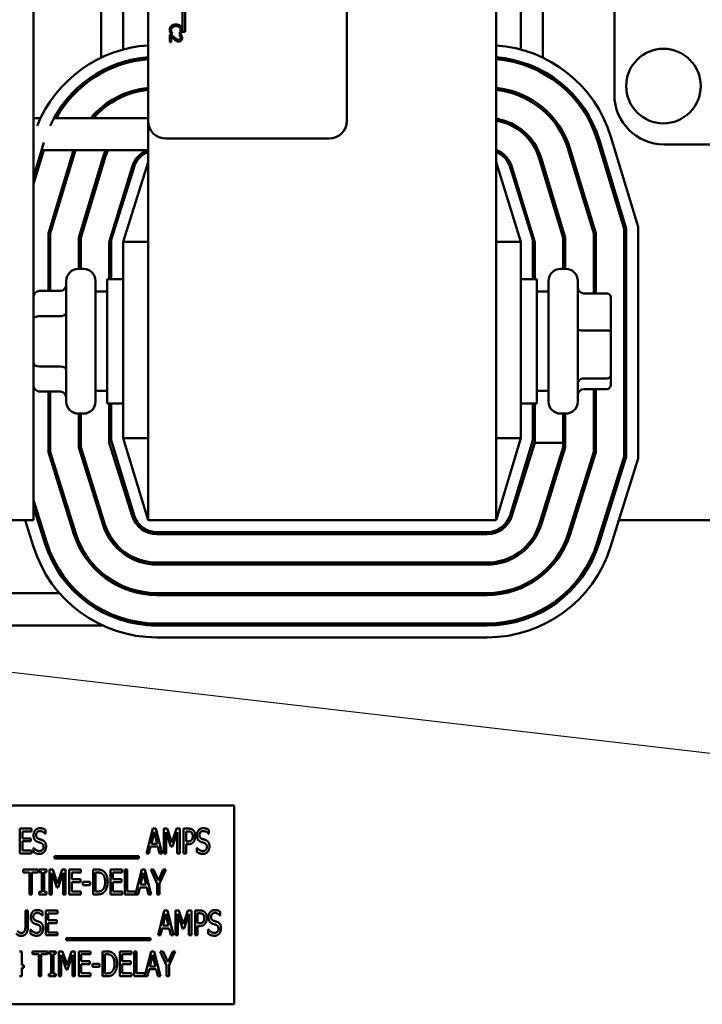
# Model space of a CAD drawing. Units: inches. Extents: x 2 to 108, y 1 to 84.
# Drawn here: x 70 to 74, y 38 to 43 of the extents above; entities that cross this region are included whole.
import ezdxf

# ---------------------------------------------------------------- set-up
doc = ezdxf.new("R2010")
doc.units = ezdxf.units.IN
doc.header["$LTSCALE"] = 5
doc.header["$MEASUREMENT"] = 0
doc.layers.add('Symbol (ANSI)', color=7, linetype='Continuous', lineweight=25)
doc.layers.add('Visible (ANSI)', color=7, linetype='Continuous', lineweight=50)
doc.styles.add('Note Text (ANSI)', font='tahoma.ttf')
doc.dimstyles.new('Default (ANSI)$7', dxfattribs={"dimscale": 5, "dimtxt": 0.12, "dimasz": 0.098425, "dimexe": 0.125, "dimexo": 0.0625, "dimgap": 0.031496, "dimtad": 0, "dimtih": 1, "dimtoh": 1, "dimrnd": 1e-08, "dimzin": 4, "dimdsep": 46, "dimtxsty": 'Note Text (ANSI)', "dimcen": 0.09, "dimdle": 0.393701, "dimclrd": 256, "dimclre": 256, "dimclrt": 256, "dimadec": 0, "dimazin": 1, "dimtfac": 1, "dimtofl": 0, "dimtmove": 0, "dimatfit": 3, "dimfxl": 1, "dimtolj": 1, "dimtzin": 4, "dimlwd": -1, "dimlwe": -1, "dimarcsym": 0})

msp = doc.modelspace()

# ---------------------------------------------------------------- linework, layer by layer
at = {"layer": 'Visible (ANSI)'}
for p, q in [((70.4188, 40.58), (70.4188, 49.58)), ((72.7448, 40.58), (72.7448, 49.58)), ((70.9948, 42.5889), (70.9948, 47.4089)), ((71.9948, 47.4089), (71.9948, 42.5889)), ((73.3398, 42.72), (73.3398, 43.915)), ((70.7598, 42.9064), (70.7598, 43.651)), ((72.9798, 43.6534), (72.9798, 42.9064)), ((70.8698, 42.9471), (70.8698, 43.6128)), ((72.8698, 43.6128), (72.8698, 42.9471)), ((71.1676, 43.0353), (71.1676, 43.2235)), ((71.1823, 43.2082), (71.1823, 43.0353)), ((71.1823, 43.0353), (71.1676, 43.0353)), ((71.1132, 43.0217), (71.1047, 43.0217)), ((71.1047, 43.0217), (71.1047, 42.9847)), ((71.1047, 42.9847), (71.1116, 42.9847)), ((71.1087, 43.0275), (71.1183, 43.0275)), ((71.1116, 42.9847), (71.1116, 43.0142)), ((71.1183, 43.0275), (71.1183, 43.028)), ((71.151, 43.0281), (71.151, 43.0275)), ((71.151, 43.0275), (71.1607, 43.0275)), ((71.1623, 43.0204), (71.1538, 43.0204)), ((71.1538, 43.0204), (71.1538, 43.02)), ((70.7598, 42.8278), (70.7598, 42.8391)), ((70.8698, 42.8743), (70.8698, 42.8847)), ((72.8698, 42.8847), (72.8698, 42.8743)), ((72.9798, 42.8391), (72.9798, 42.8278)), ((70.8698, 42.7113), (70.8698, 42.7221)), ((72.8698, 42.7221), (72.8698, 42.7113)), ((70.7598, 42.642), (70.7598, 42.6552)), ((72.9798, 42.6552), (72.9798, 42.642)), ((70.4543, 42.6026), (70.4188, 42.6026)), ((70.9948, 42.6026), (70.5218, 42.6026)), ((70.9948, 42.5889), (70.9948, 40.58)), ((72.8698, 42.5469), (72.8698, 42.5343)), ((71.9048, 42.4989), (71.0848, 42.4989)), ((73.2645, 42.4912), (73.3994, 42.0467)), ((73.4594, 42.0556), (73.3219, 42.5086)), ((70.4188, 42.3057), (70.4714, 42.4793)), ((70.4188, 42.2712), (70.4701, 42.4406)), ((70.9948, 42.4406), (70.4597, 42.4406)), ((70.6198, 42.4406), (70.4934, 42.0239)), ((70.5034, 42.0224), (70.6302, 42.4406)), ((73.1083, 42.4438), (73.2362, 42.0224)), ((73.2462, 42.0239), (73.1179, 42.4467)), ((73.2549, 42.4883), (73.3894, 42.0452)), ((73.8558, 42.47), (73.5898, 42.47)), ((70.7682, 42.4022), (70.6466, 42.0012)), ((70.6566, 41.9997), (70.7778, 42.3993)), ((73.083, 41.9997), (72.9617, 42.3993)), ((73.093, 42.0012), (72.9713, 42.4022)), ((70.7598, 42.3398), (70.7598, 42.3742)), ((70.9148, 42.3578), (70.7998, 41.9785)), ((70.8098, 41.9892), (70.9243, 42.3558)), ((70.9948, 42.38), (70.8698, 41.98)), ((72.8698, 41.98), (72.7448, 42.38)), ((72.8152, 42.3558), (72.9298, 41.9892)), ((72.8247, 42.3578), (72.9398, 41.9785)), ((72.9798, 42.3742), (72.9798, 42.3398)), ((70.8698, 42.1812), (70.8698, 42.2091)), ((72.8698, 42.2091), (72.8698, 42.1812)), ((73.3894, 42.0452), (73.3894, 40.9007)), ((73.3994, 42.0467), (73.3994, 40.8992)), ((73.4594, 40.89), (73.4594, 42.0556)), ((70.4934, 42.0239), (70.4934, 41.7329)), ((70.5034, 41.7329), (70.5034, 42.0224)), ((70.6466, 42.0012), (70.6466, 41.844)), ((70.6566, 41.844), (70.6566, 41.9997)), ((73.083, 41.844), (73.083, 41.9997)), ((73.093, 41.844), (73.093, 42.0012)), ((73.2362, 42.0224), (73.2362, 41.7208)), ((73.2462, 41.7208), (73.2462, 42.0239)), ((70.7998, 41.9785), (70.7998, 41.7925)), ((70.8098, 41.7925), (70.8098, 41.9892)), ((70.8698, 41.98), (70.8698, 40.9919)), ((70.9948, 41.98), (70.8698, 41.98)), ((72.7448, 41.98), (72.8698, 41.98)), ((72.8698, 40.9919), (72.8698, 41.98)), ((72.9298, 41.9892), (72.9298, 41.7925)), ((72.9398, 41.9785), (72.9398, 41.7925)), ((70.6708, 41.844), (70.6438, 41.844)), ((73.0688, 41.844), (73.0958, 41.844)), ((70.5838, 41.176), (70.5838, 41.784)), ((70.7308, 41.784), (70.7308, 41.176)), ((70.7898, 41.1675), (70.7898, 41.7925)), ((70.8698, 41.7925), (70.7898, 41.7925)), ((72.8698, 41.7925), (72.9498, 41.7925)), ((72.9498, 41.7925), (72.9498, 41.1675)), ((73.0088, 41.176), (73.0088, 41.784)), ((73.1558, 41.784), (73.1558, 41.176)), ((70.4488, 41.7329), (70.5538, 41.7329)), ((70.7308, 41.73), (70.7898, 41.73)), ((73.0088, 41.73), (72.9498, 41.73)), ((73.2908, 41.7208), (73.1858, 41.7208)), ((73.3018, 41.7208), (73.1858, 41.7208)), ((73.3218, 41.5286), (73.3218, 41.6988)), ((70.4488, 41.6062), (70.5538, 41.6062)), ((73.2908, 41.5335), (73.1858, 41.5335)), ((73.3018, 41.5335), (73.1858, 41.5335)), ((73.3218, 41.3098), (73.3218, 41.5286)), ((70.4488, 41.3534), (70.5538, 41.3534)), ((73.3218, 41.2612), (73.3218, 41.3098)), ((73.2908, 41.2927), (73.1858, 41.2927)), ((73.1858, 41.2927), (73.3018, 41.2927)), ((70.4488, 41.2271), (70.5538, 41.2271)), ((70.4934, 41.2271), (70.4934, 40.9226)), ((70.5034, 40.9241), (70.5034, 41.2271)), ((70.7308, 41.23), (70.7898, 41.23)), ((73.0088, 41.23), (72.9498, 41.23)), ((73.2908, 41.2392), (73.1858, 41.2392)), ((73.3018, 41.2392), (73.1858, 41.2392)), ((73.2362, 41.2392), (73.2362, 40.9241)), ((73.2462, 40.9226), (73.2462, 41.2392)), ((70.8698, 41.1675), (70.7898, 41.1675)), ((70.7998, 41.1675), (70.7998, 40.9693)), ((70.8098, 40.983), (70.8098, 41.1675)), ((72.8698, 41.1675), (72.9498, 41.1675)), ((72.9298, 41.1675), (72.9298, 40.983)), ((72.9398, 41.1675), (72.9398, 40.9693)), ((70.6708, 41.116), (70.6438, 41.116)), ((70.6466, 41.116), (70.6466, 40.9459)), ((70.6566, 40.9475), (70.6566, 41.116)), ((73.0688, 41.116), (73.0958, 41.116)), ((73.083, 40.9693), (73.083, 41.116)), ((73.093, 40.9459), (73.093, 41.116)), ((70.7998, 40.9693), (70.9148, 40.6012)), ((70.9244, 40.6052), (70.8098, 40.983)), ((70.8698, 40.9919), (70.9948, 40.58)), ((70.9948, 40.9919), (70.8698, 40.9919)), ((72.7448, 40.58), (72.8698, 40.9919)), ((72.7448, 40.9919), (72.8698, 40.9919)), ((72.9298, 40.983), (72.8151, 40.6052)), ((72.8247, 40.6012), (72.9398, 40.9693)), ((72.9398, 40.9693), (73.083, 40.9693)), ((73.083, 40.9693), (73.083, 40.9475)), ((70.4934, 40.9226), (70.6223, 40.5098)), ((70.6319, 40.5128), (70.5034, 40.9241)), ((70.6466, 40.9459), (70.7686, 40.5555)), ((70.7781, 40.5585), (70.6566, 40.9475)), ((73.083, 40.9475), (72.9614, 40.5585)), ((72.9709, 40.5555), (73.093, 40.9459)), ((73.2362, 40.9241), (73.1076, 40.5128)), ((73.1172, 40.5098), (73.2462, 40.9226)), ((73.3894, 40.9007), (73.2539, 40.4671)), ((73.3994, 40.8992), (73.2634, 40.4641)), ((73.3207, 40.4462), (73.4594, 40.89)), ((70.8698, 40.7453), (70.8698, 40.7853)), ((72.8698, 40.7853), (72.8698, 40.7453)), ((70.4856, 40.4671), (70.4188, 40.6812)), ((70.4761, 40.4641), (70.4188, 40.6477)), ((70.7598, 40.5837), (70.7598, 40.6172)), ((72.9798, 40.6172), (72.9798, 40.5837)), ((70.3108, 40.58), (70.4188, 40.58)), ((70.377, 40.58), (70.4188, 40.4462)), ((70.4399, 40.58), (70.4504, 40.58)), ((70.6004, 40.58), (70.6109, 40.58)), ((70.7609, 40.58), (70.7714, 40.58)), ((70.9948, 40.58), (72.7448, 40.58)), ((72.9681, 40.58), (72.9786, 40.58)), ((73.1286, 40.58), (73.1391, 40.58)), ((73.2891, 40.58), (73.2996, 40.58)), ((73.3625, 40.58), (74.8698, 40.58)), ((71.0389, 40.51), (72.7006, 40.51)), ((72.7003, 40.52), (71.0392, 40.52)), ((72.7006, 40.3668), (71.0389, 40.3668)), ((71.0389, 40.3568), (72.7006, 40.3568)), ((69.9512, 40.213), (70.5493, 40.213)), ((70.6323, 40.213), (70.6469, 40.213)), ((70.9488, 40.213), (71.0392, 40.213)), ((72.7006, 40.2136), (71.0389, 40.2136)), ((71.0392, 40.2036), (71.0392, 40.213)), ((71.0389, 40.2036), (72.7006, 40.2036)), ((69.9512, 40.051), (70.7649, 40.051)), ((71.0123, 40.051), (71.0392, 40.051)), ((72.7006, 40.0604), (71.0389, 40.0604)), ((72.7006, 40.0504), (71.0389, 40.0504)), ((71.0392, 40.051), (71.0392, 40.0604)), ((71.0389, 39.9904), (72.7006, 39.9904)), ((71.4273, 39.145), (69.4273, 39.145)), ((71.4273, 38.145), (71.4273, 39.145)), ((70.3506, 38.9037), (70.3506, 39.0287)), ((70.3506, 39.0287), (70.4093, 39.0287)), ((70.4093, 39.0287), (70.4093, 39.0139)), ((70.4783, 39.0228), (70.4783, 39.003)), ((70.9869, 38.9037), (71.0185, 39.0287)), ((71.0185, 39.0287), (71.0338, 39.0287)), ((71.0338, 39.0287), (71.0654, 38.9037)), ((71.0743, 39.0287), (71.0913, 39.0287)), ((71.0743, 38.9037), (71.0743, 39.0287)), ((71.0913, 39.0287), (71.1147, 38.9591)), ((71.1147, 38.9591), (71.1372, 39.0287)), ((71.1372, 39.0287), (71.1545, 39.0287)), ((71.1545, 39.0287), (71.1545, 38.9037)), ((71.1735, 38.9037), (71.1735, 39.0287)), ((71.1735, 39.0287), (71.197, 39.0287)), ((71.3, 39.0228), (71.3, 39.003)), ((70.4093, 39.0139), (70.3631, 39.0139)), ((70.3631, 39.0139), (70.3631, 38.9797)), ((70.3631, 38.9797), (70.4061, 38.9797)), ((70.4061, 38.9797), (70.4061, 38.9649)), ((70.4783, 39.003), (70.4774, 39.003)), ((71.0258, 39.0118), (71.0114, 38.9528)), ((71.0402, 38.9528), (71.0258, 39.0118)), ((71.1101, 38.9382), (71.0859, 39.0114)), ((71.0859, 39.0114), (71.0859, 38.9037)), ((71.142, 39.0114), (71.1176, 38.9382)), ((71.142, 38.9037), (71.142, 39.0114)), ((71.1963, 39.0143), (71.186, 39.0143)), ((71.186, 39.0143), (71.186, 38.9645)), ((71.3, 39.003), (71.2991, 39.003)), ((70.3631, 38.9649), (70.3631, 38.9185)), ((70.4061, 38.9649), (70.3631, 38.9649)), ((70.4183, 38.9321), (70.4192, 38.9321)), ((70.4183, 38.9112), (70.4183, 38.9321)), ((71.0079, 38.9387), (70.9994, 38.9037)), ((71.0437, 38.9387), (71.0079, 38.9387)), ((71.0114, 38.9528), (71.0402, 38.9528)), ((71.0522, 38.9037), (71.0437, 38.9387)), ((71.1176, 38.9382), (71.1101, 38.9382)), ((71.186, 38.9645), (71.1945, 38.9645)), ((71.186, 38.9503), (71.186, 38.9037)), ((71.1965, 38.9503), (71.186, 38.9503)), ((71.2399, 38.9321), (71.2408, 38.9321)), ((71.2399, 38.9112), (71.2399, 38.9321)), ((70.4093, 38.9037), (70.3506, 38.9037)), ((70.3631, 38.9185), (70.4093, 38.9185)), ((70.4093, 38.9185), (70.4093, 38.9037)), ((70.5244, 38.8786), (70.5244, 38.8894)), ((70.5244, 38.8894), (70.9483, 38.8894)), ((70.9483, 38.8786), (70.5244, 38.8786)), ((70.9483, 38.8894), (70.9483, 38.8786)), ((70.9994, 38.9037), (70.9869, 38.9037)), ((71.0654, 38.9037), (71.0522, 38.9037)), ((71.0859, 38.9037), (71.0743, 38.9037)), ((71.1545, 38.9037), (71.142, 38.9037)), ((71.186, 38.9037), (71.1735, 38.9037)), ((70.3668, 38.8081), (70.3668, 38.8229)), ((70.3668, 38.8229), (70.4422, 38.8229)), ((70.3983, 38.8081), (70.3668, 38.8081)), ((70.3983, 38.6979), (70.3983, 38.8081)), ((70.4107, 38.8081), (70.4107, 38.6979)), ((70.4422, 38.8081), (70.4107, 38.8081)), ((70.4422, 38.8229), (70.4422, 38.8081)), ((70.448, 38.8229), (70.4844, 38.8229)), ((70.448, 38.8101), (70.448, 38.8229)), ((70.46, 38.8101), (70.448, 38.8101)), ((70.46, 38.7107), (70.46, 38.8101)), ((70.4844, 38.8101), (70.4724, 38.8101)), ((70.4724, 38.8101), (70.4724, 38.7107)), ((70.4844, 38.8229), (70.4844, 38.8101)), ((70.4997, 38.8229), (70.5167, 38.8229)), ((70.4997, 38.6979), (70.4997, 38.8229)), ((70.5355, 38.7323), (70.5113, 38.8056)), ((70.5113, 38.8056), (70.5113, 38.6979)), ((70.5167, 38.8229), (70.5401, 38.7533)), ((70.5401, 38.7533), (70.5626, 38.8229)), ((70.5674, 38.8056), (70.543, 38.7323)), ((70.5626, 38.8229), (70.5799, 38.8229)), ((70.5674, 38.6979), (70.5674, 38.8056)), ((70.5799, 38.8229), (70.5799, 38.6979)), ((70.5989, 38.8229), (70.6576, 38.8229)), ((70.5989, 38.6979), (70.5989, 38.8229)), ((70.6114, 38.8081), (70.6114, 38.7739)), ((70.6576, 38.8081), (70.6114, 38.8081)), ((70.6576, 38.8229), (70.6576, 38.8081)), ((70.7181, 38.6979), (70.7181, 38.8229)), ((70.7181, 38.8229), (70.7393, 38.8229)), ((70.74, 38.8085), (70.7305, 38.8085)), ((70.7305, 38.8085), (70.7305, 38.7123)), ((70.8055, 38.8229), (70.8641, 38.8229)), ((70.8055, 38.6979), (70.8055, 38.8229)), ((70.8179, 38.8081), (70.8179, 38.7739)), ((70.8641, 38.8081), (70.8179, 38.8081)), ((70.8641, 38.8229), (70.8641, 38.8081)), ((70.8778, 38.6979), (70.8778, 38.8229)), ((70.8778, 38.8229), (70.8903, 38.8229)), ((70.8903, 38.8229), (70.8903, 38.7127)), ((70.9321, 38.6991), (70.9634, 38.8229)), ((70.9707, 38.806), (70.9563, 38.747)), ((70.9634, 38.8229), (70.9787, 38.8229)), ((70.9852, 38.747), (70.9707, 38.806)), ((70.9787, 38.8229), (71.0103, 38.6979)), ((71.0407, 38.7515), (71.0091, 38.8229)), ((71.0091, 38.8229), (71.023, 38.8229)), ((71.023, 38.8229), (71.0471, 38.7678)), ((71.0471, 38.7678), (71.0715, 38.8229)), ((71.0848, 38.8229), (71.0532, 38.7532)), ((71.0715, 38.8229), (71.0848, 38.8229)), ((70.543, 38.7323), (70.5355, 38.7323)), ((70.6114, 38.7739), (70.6545, 38.7739)), ((70.6545, 38.7591), (70.6114, 38.7591)), ((70.6114, 38.7591), (70.6114, 38.7127)), ((70.6545, 38.7739), (70.6545, 38.7591)), ((70.6674, 38.745), (70.6674, 38.7602)), ((70.6674, 38.7602), (70.7029, 38.7602)), ((70.7029, 38.745), (70.6674, 38.745)), ((70.7029, 38.7602), (70.7029, 38.745)), ((70.8179, 38.7739), (70.861, 38.7739)), ((70.861, 38.7591), (70.8179, 38.7591)), ((70.8179, 38.7591), (70.8179, 38.7127)), ((70.861, 38.7739), (70.861, 38.7591)), ((70.9529, 38.7329), (70.9444, 38.6979)), ((70.9886, 38.7329), (70.9529, 38.7329)), ((70.9563, 38.747), (70.9852, 38.747)), ((70.9971, 38.6979), (70.9886, 38.7329)), ((71.0407, 38.6979), (71.0407, 38.7515)), ((71.0532, 38.7532), (71.0532, 38.6979)), ((70.4107, 38.6979), (70.3983, 38.6979)), ((70.448, 38.7107), (70.46, 38.7107)), ((70.448, 38.6979), (70.448, 38.7107)), ((70.4844, 38.6979), (70.448, 38.6979)), ((70.4724, 38.7107), (70.4844, 38.7107)), ((70.4844, 38.7107), (70.4844, 38.6979)), ((70.5113, 38.6979), (70.4997, 38.6979)), ((70.5799, 38.6979), (70.5674, 38.6979)), ((70.6576, 38.6979), (70.5989, 38.6979)), ((70.6114, 38.7127), (70.6576, 38.7127)), ((70.6576, 38.7127), (70.6576, 38.6979)), ((70.7396, 38.6979), (70.7181, 38.6979)), ((70.7305, 38.7123), (70.74, 38.7123)), ((70.8641, 38.6979), (70.8055, 38.6979)), ((70.8179, 38.7127), (70.8641, 38.7127)), ((70.8641, 38.7127), (70.8641, 38.6979)), ((70.9444, 38.6979), (70.8778, 38.6979)), ((70.8903, 38.7127), (70.9321, 38.7127)), ((70.9321, 38.7127), (70.9321, 38.6991)), ((71.0103, 38.6979), (70.9971, 38.6979)), ((71.0532, 38.6979), (71.0407, 38.6979)), ((70.3783, 38.6171), (70.3907, 38.6171)), ((70.3783, 38.5387), (70.3783, 38.6171)), ((70.3907, 38.6171), (70.3907, 38.5391)), ((70.4641, 38.5914), (70.4632, 38.5914)), ((70.4641, 38.6112), (70.4641, 38.5914)), ((70.4805, 38.4921), (70.4805, 38.6171)), ((70.4805, 38.6171), (70.5391, 38.6171)), ((70.5391, 38.6023), (70.4929, 38.6023)), ((70.4929, 38.6023), (70.4929, 38.5681)), ((70.5391, 38.6171), (70.5391, 38.6023)), ((71.0449, 38.4921), (71.0765, 38.6171)), ((71.0838, 38.6002), (71.0694, 38.5412)), ((71.0765, 38.6171), (71.0918, 38.6171)), ((71.0983, 38.5412), (71.0838, 38.6002)), ((71.0918, 38.6171), (71.1234, 38.4921)), ((71.1323, 38.4921), (71.1323, 38.6171)), ((71.1323, 38.6171), (71.1493, 38.6171)), ((71.144, 38.5998), (71.144, 38.4921)), ((71.1682, 38.5265), (71.144, 38.5998)), ((71.1493, 38.6171), (71.1727, 38.5475)), ((71.1727, 38.5475), (71.1952, 38.6171)), ((71.2001, 38.5998), (71.1757, 38.5265)), ((71.1952, 38.6171), (71.2125, 38.6171)), ((71.2001, 38.4921), (71.2001, 38.5998)), ((71.2125, 38.6171), (71.2125, 38.4921)), ((71.2316, 38.6171), (71.2551, 38.6171)), ((71.2316, 38.4921), (71.2316, 38.6171)), ((71.2441, 38.6027), (71.2441, 38.5529)), ((71.2544, 38.6027), (71.2441, 38.6027)), ((71.358, 38.5914), (71.3571, 38.5914)), ((71.358, 38.6112), (71.358, 38.5914)), ((70.4929, 38.5681), (70.536, 38.5681)), ((70.4929, 38.5533), (70.4929, 38.5069)), ((70.536, 38.5533), (70.4929, 38.5533)), ((70.536, 38.5681), (70.536, 38.5533)), ((71.066, 38.527), (71.0575, 38.4921)), ((71.1017, 38.527), (71.066, 38.527)), ((71.0694, 38.5412), (71.0983, 38.5412)), ((71.1102, 38.4921), (71.1017, 38.527)), ((71.2441, 38.5529), (71.2526, 38.5529)), ((71.2546, 38.5387), (71.2441, 38.5387)), ((71.2441, 38.5387), (71.2441, 38.4921)), ((70.404, 38.5205), (70.4049, 38.5205)), ((70.404, 38.4996), (70.404, 38.5205)), ((70.5391, 38.4921), (70.4805, 38.4921)), ((70.4929, 38.5069), (70.5391, 38.5069)), ((70.5391, 38.5069), (70.5391, 38.4921)), ((70.5825, 38.4778), (71.0063, 38.4778)), ((70.5825, 38.467), (70.5825, 38.4778)), ((71.0063, 38.4778), (71.0063, 38.467)), ((71.0575, 38.4921), (71.0449, 38.4921)), ((71.1234, 38.4921), (71.1102, 38.4921)), ((71.144, 38.4921), (71.1323, 38.4921)), ((71.1757, 38.5265), (71.1682, 38.5265)), ((71.2125, 38.4921), (71.2001, 38.4921)), ((71.2441, 38.4921), (71.2316, 38.4921)), ((71.2979, 38.4996), (71.2979, 38.5205)), ((71.2979, 38.5205), (71.2989, 38.5205)), ((71.0063, 38.467), (70.5825, 38.467)), ((70.3481, 38.4113), (70.3596, 38.4113)), ((70.3596, 38.4113), (70.3596, 38.3427)), ((70.414, 38.3965), (70.414, 38.4113)), ((70.414, 38.4113), (70.4895, 38.4113)), ((70.4455, 38.3965), (70.414, 38.3965)), ((70.4455, 38.2863), (70.4455, 38.3965)), ((70.458, 38.3965), (70.458, 38.2863)), ((70.4895, 38.3965), (70.458, 38.3965)), ((70.4895, 38.4113), (70.4895, 38.3965)), ((70.4953, 38.4113), (70.5316, 38.4113)), ((70.4953, 38.3985), (70.4953, 38.4113)), ((70.5072, 38.3985), (70.4953, 38.3985)), ((70.5072, 38.2991), (70.5072, 38.3985)), ((70.5316, 38.3985), (70.5197, 38.3985)), ((70.5197, 38.3985), (70.5197, 38.2991)), ((70.5316, 38.4113), (70.5316, 38.3985)), ((70.5469, 38.4113), (70.5639, 38.4113)), ((70.5469, 38.2863), (70.5469, 38.4113)), ((70.5828, 38.3207), (70.5586, 38.394)), ((70.5586, 38.394), (70.5586, 38.2863)), ((70.5639, 38.4113), (70.5873, 38.3417)), ((70.5873, 38.3417), (70.6098, 38.4113)), ((70.6147, 38.394), (70.5903, 38.3207)), ((70.6098, 38.4113), (70.6272, 38.4113)), ((70.6147, 38.2863), (70.6147, 38.394)), ((70.6272, 38.4113), (70.6272, 38.2863)), ((70.6462, 38.4113), (70.7048, 38.4113)), ((70.6462, 38.2863), (70.6462, 38.4113)), ((70.6587, 38.3965), (70.6587, 38.3623)), ((70.7048, 38.3965), (70.6587, 38.3965)), ((70.7048, 38.4113), (70.7048, 38.3965)), ((70.7653, 38.2863), (70.7653, 38.4113)), ((70.7653, 38.4113), (70.7866, 38.4113)), ((70.7873, 38.3969), (70.7778, 38.3969)), ((70.7778, 38.3969), (70.7778, 38.3007)), ((70.8527, 38.4113), (70.9114, 38.4113)), ((70.8527, 38.2863), (70.8527, 38.4113)), ((70.8652, 38.3965), (70.8652, 38.3623)), ((70.9114, 38.3965), (70.8652, 38.3965)), ((70.9114, 38.4113), (70.9114, 38.3965)), ((70.9251, 38.2863), (70.9251, 38.4113)), ((70.9251, 38.4113), (70.9375, 38.4113)), ((70.9375, 38.4113), (70.9375, 38.3011)), ((70.9794, 38.2875), (71.0107, 38.4113)), ((71.018, 38.3944), (71.0036, 38.3354)), ((71.0107, 38.4113), (71.026, 38.4113)), ((71.0324, 38.3354), (71.018, 38.3944)), ((71.026, 38.4113), (71.0576, 38.2863)), ((71.088, 38.3399), (71.0563, 38.4113)), ((71.0563, 38.4113), (71.0702, 38.4113)), ((71.0702, 38.4113), (71.0943, 38.3562)), ((71.0943, 38.3562), (71.1187, 38.4113)), ((71.132, 38.4113), (71.1004, 38.3416)), ((71.1187, 38.4113), (71.132, 38.4113)), ((70.3596, 38.3427), (70.3708, 38.3427)), ((70.3708, 38.3292), (70.3596, 38.3292)), ((70.3596, 38.3292), (70.3596, 38.2863)), ((70.3708, 38.3427), (70.3708, 38.3292)), ((70.6587, 38.3623), (70.7017, 38.3623)), ((70.7017, 38.3475), (70.6587, 38.3475)), ((70.6587, 38.3475), (70.6587, 38.3011)), ((70.7017, 38.3623), (70.7017, 38.3475)), ((70.7147, 38.3334), (70.7147, 38.3486)), ((70.7147, 38.3486), (70.7501, 38.3486)), ((70.7501, 38.3334), (70.7147, 38.3334)), ((70.7501, 38.3486), (70.7501, 38.3334)), ((70.8652, 38.3623), (70.9083, 38.3623)), ((70.9083, 38.3475), (70.8652, 38.3475)), ((70.8652, 38.3475), (70.8652, 38.3011)), ((70.9083, 38.3623), (70.9083, 38.3475)), ((71.0036, 38.3354), (71.0324, 38.3354)), ((71.088, 38.2863), (71.088, 38.3399)), ((71.1004, 38.3416), (71.1004, 38.2863)), ((70.3596, 38.2863), (70.3476, 38.2863)), ((70.458, 38.2863), (70.4455, 38.2863)), ((70.4953, 38.2991), (70.5072, 38.2991)), ((70.4953, 38.2863), (70.4953, 38.2991)), ((70.5316, 38.2863), (70.4953, 38.2863)), ((70.5197, 38.2991), (70.5316, 38.2991)), ((70.5316, 38.2991), (70.5316, 38.2863)), ((70.5586, 38.2863), (70.5469, 38.2863)), ((70.5903, 38.3207), (70.5828, 38.3207)), ((70.6272, 38.2863), (70.6147, 38.2863)), ((70.7048, 38.2863), (70.6462, 38.2863)), ((70.6587, 38.3011), (70.7048, 38.3011)), ((70.7048, 38.3011), (70.7048, 38.2863)), ((70.7869, 38.2863), (70.7653, 38.2863)), ((70.7778, 38.3007), (70.7873, 38.3007)), ((70.9114, 38.2863), (70.8527, 38.2863)), ((70.8652, 38.3011), (70.9114, 38.3011)), ((70.9114, 38.3011), (70.9114, 38.2863)), ((70.9916, 38.2863), (70.9251, 38.2863)), ((70.9375, 38.3011), (70.9794, 38.3011)), ((70.9794, 38.3011), (70.9794, 38.2875)), ((71.0001, 38.3212), (70.9916, 38.2863)), ((71.0359, 38.3212), (71.0001, 38.3212)), ((71.0444, 38.2863), (71.0359, 38.3212)), ((71.0576, 38.2863), (71.0444, 38.2863)), ((71.1004, 38.2863), (71.088, 38.2863)), ((69.4273, 38.145), (71.4273, 38.145))]:
    msp.add_line(p, q, dxfattribs=at)
msp.add_circle((73.5866, 42.7632), 0.1875, dxfattribs=at)
for centre, radius, start, end in [((71.0392, 42.32), 0.6496, 93.9276, 157.9506), ((72.7003, 42.32), 0.6496, 16.8805, 86.0724), ((71.0392, 42.32), 0.5896, 94.328, 155.5683), ((71.0392, 42.32), 0.5796, 94.4028, 150.8185), ((72.7003, 42.32), 0.5896, 16.8805, 85.672), ((72.7003, 42.32), 0.5796, 16.8805, 85.5972), ((71.0392, 42.32), 0.4364, 95.8519, 139.6413), ((71.0392, 42.32), 0.4264, 95.9897, 138.4894), ((72.7003, 42.32), 0.4364, 16.8805, 84.1481), ((72.7003, 42.32), 0.4264, 16.8805, 84.0103), ((73.5898, 42.72), 0.25, 180, 270), ((71.0848, 42.5889), 0.09, 180, 270), ((71.9048, 42.5889), 0.09, 270, 0), ((72.7003, 42.32), 0.2832, 16.8805, 80.9606), ((72.7003, 42.32), 0.2732, 16.8805, 80.6268), ((72.9023, 42.5544), 0.0971, 163.8142, 169.8008), ((71.0392, 42.32), 0.2832, 154.7957, 163.1195), ((71.0392, 42.32), 0.2732, 153.8045, 163.1195), ((71.0392, 42.32), 0.13, 111.9221, 163.1195), ((72.7003, 42.32), 0.13, 16.8805, 69.985), ((71.0389, 42.32), 0.12, 111.5674, 162.646), ((72.7006, 42.32), 0.12, 17.354, 68.4326), ((70.6438, 41.784), 0.06, 90, 180), ((70.6708, 41.784), 0.06, 0, 90), ((73.0688, 41.784), 0.06, 90, 180), ((73.0958, 41.784), 0.06, 0, 90), ((70.6438, 41.176), 0.06, 180, 270), ((70.6708, 41.176), 0.06, 270, 0), ((73.0688, 41.176), 0.06, 180, 270), ((73.0958, 41.176), 0.06, 270, 0), ((71.0389, 40.64), 0.2732, 197.354, 270), ((71.0389, 40.64), 0.13, 197.354, 270), ((71.0392, 40.64), 0.12, 196.8805, 270), ((72.7003, 40.64), 0.12, 270, 343.1195), ((72.7006, 40.64), 0.13, 270, 342.646), ((72.7006, 40.64), 0.2732, 270, 342.646), ((71.0389, 40.64), 0.4364, 197.354, 270), ((71.0389, 40.64), 0.4264, 197.354, 270), ((71.0389, 40.64), 0.2832, 197.354, 270), ((72.7006, 40.64), 0.2832, 270, 342.646), ((72.7006, 40.64), 0.4264, 270, 342.646), ((72.7006, 40.64), 0.4364, 270, 342.646), ((71.0389, 40.64), 0.5896, 197.354, 270), ((71.0389, 40.64), 0.5796, 197.354, 270), ((72.7006, 40.64), 0.5796, 270, 342.646), ((72.7006, 40.64), 0.5896, 270, 342.646), ((71.0389, 40.64), 0.6496, 197.354, 270), ((72.7006, 40.64), 0.6496, 270, 342.646)]:
    msp.add_arc(centre, radius, start, end, dxfattribs=at)
for centre, major_axis, ratio, start_param, end_param in [((70.5538, 41.7675), (0, 0.0346), 0.866026, 3.141593, 4.712389), ((73.1858, 41.7538), (0, -0.033), 0.90953, 4.712389, 6.283185), ((70.4488, 41.6982), (0, -0.0346), 0.866026, 3.141593, 4.712389), ((73.3018, 41.6988), (0, -0.022), 0.90953, 1.570796, 3.141593), ((70.4488, 41.589), (0.03, 0), 0.576479, 1.570796, 3.141593), ((70.5538, 41.6235), (-0.03, 0), 0.576479, 1.570796, 3.141593), ((73.1858, 41.5408), (0.03, 0), 0.244161, 3.141593, 4.712389), ((73.3018, 41.5286), (0.02, 0), 0.244161, 0, 1.570796), ((70.4488, 41.3707), (0.03, 0), 0.578221, 3.141593, 4.712389), ((70.5538, 41.336), (-0.03, 0), 0.578221, 3.141593, 4.712389), ((73.3018, 41.3098), (0.02, 0), 0.855309, 4.712389, 6.283185), ((70.4488, 41.2618), (0, 0.0346), 0.866026, 1.570796, 3.141593), ((73.1858, 41.267), (0.03, 0), 0.855309, 1.570796, 3.141593), ((73.3018, 41.2612), (0, 0.022), 0.90953, 3.141593, 4.712389), ((70.5538, 41.1925), (0, 0.0346), 0.866026, 4.712389, 6.283185), ((73.1858, 41.2062), (0, -0.033), 0.90953, 3.141593, 4.712389)]:
    msp.add_ellipse(centre, major_axis=major_axis, ratio=ratio, start_param=start_param, end_param=end_param, dxfattribs=at)
for points, knots in [([(71.1115, 43.0654), (71.1102, 43.0642), (71.109, 43.0629), (71.1067, 43.0596), (71.106, 43.058), (71.1042, 43.0534), (71.1036, 43.0498), (71.1036, 43.0461)], [-0.04386232, -0.04386232, -0.04386232, -0.04386232, -0.03702527, -0.03702527, -0.0282377, -0.0282377, 0, 0, 0, 0]), ([(71.1036, 43.0461), (71.1036, 43.0426), (71.1039, 43.041), (71.1043, 43.0387), (71.1048, 43.037), (71.1053, 43.0354)], [-0.01789879, -0.01789879, -0.01789879, -0.01789879, -0.01266255, -0.01266255, 0, 0, 0, 0]), ([(71.1053, 43.0354), (71.1061, 43.0329), (71.1068, 43.0316), (71.1076, 43.03), (71.1082, 43.0287), (71.1087, 43.0275)], [-0.01416488, -0.01416488, -0.01416488, -0.01416488, -0.01047492, -0.01047492, 0, 0, 0, 0]), ([(71.1105, 43.046), (71.1105, 43.0474), (71.1106, 43.0488), (71.1113, 43.0517), (71.1119, 43.053), (71.1134, 43.0559), (71.1148, 43.0576), (71.1165, 43.0591)], [-0.03238995, -0.03238995, -0.03238995, -0.03238995, -0.0253562, -0.0253562, -0.01712674, -0.01712674, 0, 0, 0, 0]), ([(71.1135, 43.0344), (71.1122, 43.0367), (71.1116, 43.0388), (71.1107, 43.0417), (71.1105, 43.0439), (71.1105, 43.046)], [-0.02278521, -0.02278521, -0.02278521, -0.02278521, -0.01647079, -0.01647079, 0, 0, 0, 0]), ([(71.1346, 43.073), (71.1281, 43.073), (71.1232, 43.0719), (71.1163, 43.0691), (71.1137, 43.0675), (71.1115, 43.0654)], [-0.0565393, -0.0565393, -0.0565393, -0.0565393, -0.02330056, -0.02330056, 0, 0, 0, 0]), ([(71.1183, 43.028), (71.1173, 43.029), (71.1163, 43.0302), (71.1151, 43.0318), (71.1142, 43.0331), (71.1135, 43.0344)], [-0.01495538, -0.01495538, -0.01495538, -0.01495538, -0.01159733, -0.01159733, 0, 0, 0, 0]), ([(71.1165, 43.0591), (71.1195, 43.0616), (71.1228, 43.0628), (71.1273, 43.0643), (71.1311, 43.0646), (71.1346, 43.0646)], [-0.03644733, -0.03644733, -0.03644733, -0.03644733, -0.02691563, -0.02691563, 0, 0, 0, 0]), ([(71.1575, 43.0655), (71.154, 43.0685), (71.1503, 43.0702), (71.1436, 43.0725), (71.139, 43.073), (71.1346, 43.073)], [-0.05391515, -0.05391515, -0.05391515, -0.05391515, -0.03350656, -0.03350656, 0, 0, 0, 0]), ([(71.1346, 43.0646), (71.1382, 43.0646), (71.1424, 43.0642), (71.1488, 43.0619), (71.1509, 43.0608), (71.1527, 43.0593)], [-0.05178779, -0.05178779, -0.05178779, -0.05178779, -0.0180011, -0.0180011, 0, 0, 0, 0]), ([(71.156, 43.0348), (71.1548, 43.0325), (71.1542, 43.0318), (71.1527, 43.0299), (71.1518, 43.0289), (71.151, 43.0281)], [-0.01883133, -0.01883133, -0.01883133, -0.01883133, -0.0086958, -0.0086958, 0, 0, 0, 0]), ([(71.1527, 43.0593), (71.1538, 43.0584), (71.1548, 43.0574), (71.1564, 43.0552), (71.1571, 43.054), (71.1585, 43.0506), (71.1589, 43.0483), (71.1589, 43.046)], [-0.03856829, -0.03856829, -0.03856829, -0.03856829, -0.02801144, -0.02801144, -0.0176707, -0.0176707, 0, 0, 0, 0]), ([(71.1589, 43.046), (71.1589, 43.0427), (71.1584, 43.0407), (71.1576, 43.0381), (71.1569, 43.0364), (71.156, 43.0348)], [-0.02039428, -0.02039428, -0.02039428, -0.02039428, -0.01376019, -0.01376019, 0, 0, 0, 0]), ([(71.1657, 43.046), (71.1657, 43.0481), (71.1655, 43.0502), (71.1647, 43.0542), (71.1641, 43.0561), (71.1618, 43.0608), (71.1599, 43.0633), (71.1575, 43.0655)], [-0.05600159, -0.05600159, -0.05600159, -0.05600159, -0.03985515, -0.03985515, -0.02469419, -0.02469419, 0, 0, 0, 0]), ([(71.1607, 43.0275), (71.1617, 43.0293), (71.1623, 43.0307), (71.1632, 43.0328), (71.1637, 43.0341), (71.1642, 43.0354)], [-0.01703196, -0.01703196, -0.01703196, -0.01703196, -0.01078588, -0.01078588, 0, 0, 0, 0]), ([(71.1642, 43.0354), (71.1648, 43.0376), (71.1652, 43.0396), (71.1656, 43.0422), (71.1657, 43.0441), (71.1657, 43.046)], [-0.0201974, -0.0201974, -0.0201974, -0.0201974, -0.01441742, -0.01441742, 0, 0, 0, 0]), ([(71.1116, 43.0142), (71.1142, 43.0114), (71.1175, 43.0079), (71.1214, 43.0039), (71.1242, 43.001), (71.1272, 42.9983)], [-0.04283915, -0.04283915, -0.04283915, -0.04283915, -0.03037008, -0.03037008, 0, 0, 0, 0]), ([(71.1276, 43.0072), (71.124, 43.0105), (71.1218, 43.0127), (71.118, 43.0167), (71.1155, 43.0192), (71.1132, 43.0217)], [-0.04170724, -0.04170724, -0.04170724, -0.04170724, -0.02643388, -0.02643388, 0, 0, 0, 0]), ([(71.1272, 42.9983), (71.1288, 42.9968), (71.1305, 42.9953), (71.1338, 42.9925), (71.1356, 42.9913), (71.1374, 42.9903)], [-0.03315218, -0.03315218, -0.03315218, -0.03315218, -0.0160429, -0.0160429, 0, 0, 0, 0]), ([(71.149, 42.9954), (71.1474, 42.9954), (71.1458, 42.9956), (71.1426, 42.9964), (71.1411, 42.9971), (71.1364, 42.9997), (71.1322, 43.0031), (71.1276, 43.0072)], [-0.08762492, -0.08762492, -0.08762492, -0.08762492, -0.06763594, -0.06763594, -0.04692782, -0.04692782, 0, 0, 0, 0]), ([(71.1374, 42.9903), (71.1398, 42.989), (71.1418, 42.9883), (71.145, 42.9874), (71.1472, 42.9872), (71.1494, 42.9872)], [-0.02530612, -0.02530612, -0.02530612, -0.02530612, -0.01672719, -0.01672719, 0, 0, 0, 0]), ([(71.1565, 42.9983), (71.1561, 42.9979), (71.1557, 42.9974), (71.1545, 42.9966), (71.1539, 42.9963), (71.152, 42.9956), (71.1505, 42.9954), (71.149, 42.9954)], [-0.01799053, -0.01799053, -0.01799053, -0.01799053, -0.01511041, -0.01511041, -0.01146257, -0.01146257, 0, 0, 0, 0]), ([(71.1494, 42.9872), (71.1507, 42.9872), (71.152, 42.9873), (71.1544, 42.9877), (71.1556, 42.9881), (71.1584, 42.9893), (71.16, 42.9904), (71.1624, 42.9929), (71.1636, 42.9945), (71.1655, 42.9994), (71.1659, 43.0023), (71.1659, 43.0051)], [-0.0959954, -0.0959954, -0.0959954, -0.0959954, -0.07980065, -0.07980065, -0.06487587, -0.06487587, -0.04062092, -0.04062092, -0.02135969, -0.02135969, 0, 0, 0, 0]), ([(71.1538, 43.02), (71.1543, 43.0192), (71.1549, 43.0183), (71.1561, 43.0164), (71.1566, 43.0153), (71.1571, 43.0142)], [-0.01709269, -0.01709269, -0.01709269, -0.01709269, -0.00936796, -0.00936796, 0, 0, 0, 0]), ([(71.159, 43.0057), (71.159, 43.0037), (71.1586, 43.0024), (71.1579, 43.0003), (71.1573, 42.9993), (71.1565, 42.9983)], [-0.0167019, -0.0167019, -0.0167019, -0.0167019, -0.00937535, -0.00937535, 0, 0, 0, 0]), ([(71.1571, 43.0142), (71.1579, 43.0122), (71.1583, 43.0106), (71.1588, 43.0086), (71.159, 43.0071), (71.159, 43.0057)], [-0.01621929, -0.01621929, -0.01621929, -0.01621929, -0.01114601, -0.01114601, 0, 0, 0, 0]), ([(71.1659, 43.0051), (71.1659, 43.0089), (71.1651, 43.0122), (71.1641, 43.016), (71.1633, 43.0185), (71.1623, 43.0204)], [-0.02537479, -0.02537479, -0.02537479, -0.02537479, -0.01636059, -0.01636059, 0, 0, 0, 0])]:
    msp.add_open_spline(points, degree=3, knots=knots, dxfattribs=at)
for points in [[(70.419, 38.9952), (70.419, 39.0104), (70.4367, 39.0309), (70.4505, 39.0309)], [(70.4505, 39.0309), (70.4584, 39.0309), (70.4724, 39.0268), (70.4783, 39.0228)], [(71.197, 39.0287), (71.2054, 39.0287), (71.217, 39.0251), (71.2215, 39.0209)], [(71.2406, 38.9952), (71.2406, 39.0104), (71.2583, 39.0309), (71.2721, 39.0309)], [(71.2721, 39.0309), (71.28, 39.0309), (71.294, 39.0268), (71.3, 39.0228)], [(70.4251, 38.9726), (70.4222, 38.9768), (70.419, 38.9879), (70.419, 38.9952)], [(70.4513, 39.0166), (70.4427, 39.0166), (70.432, 39.0057), (70.432, 38.9969)], [(70.432, 38.9969), (70.432, 38.989), (70.4382, 38.9796), (70.4442, 38.9775)], [(70.4442, 38.9775), (70.4482, 38.976), (70.4596, 38.9724), (70.4634, 38.9709)], [(70.4774, 39.003), (70.473, 39.0085), (70.459, 39.0166), (70.4513, 39.0166)], [(71.213, 39.0096), (71.21, 39.0122), (71.2021, 39.0143), (71.1963, 39.0143)], [(71.2196, 38.9905), (71.2196, 38.997), (71.2163, 39.0065), (71.213, 39.0096)], [(71.2144, 38.972), (71.2171, 38.9757), (71.2196, 38.9846), (71.2196, 38.9905)], [(71.2215, 39.0209), (71.2267, 39.0162), (71.2326, 39.0015), (71.2326, 38.991)], [(71.2326, 38.991), (71.2326, 38.9829), (71.2282, 38.9683), (71.2244, 38.9633)], [(71.2467, 38.9726), (71.2438, 38.9768), (71.2406, 38.9879), (71.2406, 38.9952)], [(71.2729, 39.0166), (71.2643, 39.0166), (71.2536, 39.0057), (71.2536, 38.9969)], [(71.2536, 38.9969), (71.2536, 38.989), (71.2599, 38.9796), (71.2658, 38.9775)], [(71.2658, 38.9775), (71.2698, 38.976), (71.2812, 38.9724), (71.285, 38.9709)], [(71.2991, 39.003), (71.2946, 39.0085), (71.2806, 39.0166), (71.2729, 39.0166)], [(70.4192, 38.9321), (70.4254, 38.9244), (70.441, 38.9159), (70.4482, 38.9159)], [(70.4406, 38.9616), (70.4357, 38.9633), (70.428, 38.9684), (70.4251, 38.9726)], [(70.4575, 38.9559), (70.4531, 38.9575), (70.4459, 38.9597), (70.4406, 38.9616)], [(70.4482, 38.9159), (70.4585, 38.9159), (70.469, 38.9273), (70.469, 38.9367)], [(70.469, 38.9367), (70.469, 38.9442), (70.4635, 38.9536), (70.4575, 38.9559)], [(70.4634, 38.9709), (70.4731, 38.9669), (70.482, 38.951), (70.482, 38.9394)], [(70.482, 38.9394), (70.482, 38.932), (70.4775, 38.9178), (70.4735, 38.9128)], [(71.1945, 38.9645), (71.202, 38.9645), (71.2113, 38.9677), (71.2144, 38.972)], [(71.2244, 38.9633), (71.2196, 38.9569), (71.2066, 38.9503), (71.1965, 38.9503)], [(71.2408, 38.9321), (71.247, 38.9244), (71.2626, 38.9159), (71.2698, 38.9159)], [(71.2622, 38.9616), (71.2573, 38.9633), (71.2496, 38.9684), (71.2467, 38.9726)], [(71.2791, 38.9559), (71.2747, 38.9575), (71.2676, 38.9597), (71.2622, 38.9616)], [(71.2698, 38.9159), (71.2801, 38.9159), (71.2906, 38.9273), (71.2906, 38.9367)], [(71.2906, 38.9367), (71.2906, 38.9442), (71.2851, 38.9536), (71.2791, 38.9559)], [(71.285, 38.9709), (71.2947, 38.9669), (71.3036, 38.951), (71.3036, 38.9394)], [(71.3036, 38.9394), (71.3036, 38.932), (71.2992, 38.9178), (71.2951, 38.9128)], [(70.4491, 38.9015), (70.4388, 38.9015), (70.4246, 38.9072), (70.4183, 38.9112)], [(70.4735, 38.9128), (70.4689, 38.9074), (70.4576, 38.9015), (70.4491, 38.9015)], [(71.2707, 38.9015), (71.2605, 38.9015), (71.2462, 38.9072), (71.2399, 38.9112)], [(71.2951, 38.9128), (71.2905, 38.9074), (71.2792, 38.9015), (71.2707, 38.9015)], [(70.7393, 38.8229), (70.7525, 38.8229), (70.7676, 38.8176), (70.7729, 38.813)], [(70.7647, 38.801), (70.7597, 38.805), (70.7485, 38.8085), (70.74, 38.8085)], [(70.7788, 38.7605), (70.7788, 38.7749), (70.7717, 38.7953), (70.7647, 38.801)], [(70.7729, 38.813), (70.7819, 38.805), (70.7918, 38.7785), (70.7918, 38.7603)], [(70.7659, 38.7206), (70.7724, 38.7265), (70.7788, 38.7459), (70.7788, 38.7605)], [(70.7918, 38.7603), (70.7918, 38.7432), (70.7815, 38.7156), (70.7727, 38.7079)], [(70.7727, 38.7079), (70.7656, 38.702), (70.751, 38.6979), (70.7396, 38.6979)], [(70.74, 38.7123), (70.7483, 38.7123), (70.7607, 38.7158), (70.7659, 38.7206)], [(70.4047, 38.5836), (70.4047, 38.5988), (70.4224, 38.6193), (70.4362, 38.6193)], [(70.4108, 38.561), (70.4079, 38.5651), (70.4047, 38.5763), (70.4047, 38.5836)], [(70.437, 38.6049), (70.4284, 38.6049), (70.4177, 38.5941), (70.4177, 38.5853)], [(70.4177, 38.5853), (70.4177, 38.5774), (70.424, 38.568), (70.4299, 38.5658)], [(70.4362, 38.6193), (70.4441, 38.6193), (70.4581, 38.6152), (70.4641, 38.6112)], [(70.4632, 38.5914), (70.4587, 38.5968), (70.4447, 38.6049), (70.437, 38.6049)], [(71.271, 38.598), (71.2681, 38.6006), (71.2602, 38.6027), (71.2544, 38.6027)], [(71.2551, 38.6171), (71.2634, 38.6171), (71.275, 38.6135), (71.2795, 38.6093)], [(71.2777, 38.5789), (71.2777, 38.5854), (71.2743, 38.5949), (71.271, 38.598)], [(71.2724, 38.5604), (71.2751, 38.5641), (71.2777, 38.5729), (71.2777, 38.5789)], [(71.2795, 38.6093), (71.2848, 38.6045), (71.2906, 38.5899), (71.2906, 38.5794)], [(71.2906, 38.5794), (71.2906, 38.5713), (71.2863, 38.5567), (71.2824, 38.5517)], [(71.2986, 38.5836), (71.2986, 38.5988), (71.3164, 38.6193), (71.3302, 38.6193)], [(71.3047, 38.561), (71.3019, 38.5651), (71.2986, 38.5763), (71.2986, 38.5836)], [(71.331, 38.6049), (71.3224, 38.6049), (71.3116, 38.5941), (71.3116, 38.5853)], [(71.3116, 38.5853), (71.3116, 38.5774), (71.3179, 38.568), (71.3239, 38.5658)], [(71.3302, 38.6193), (71.3381, 38.6193), (71.352, 38.6152), (71.358, 38.6112)], [(71.3571, 38.5914), (71.3526, 38.5968), (71.3387, 38.6049), (71.331, 38.6049)], [(70.3742, 38.5139), (70.3765, 38.5186), (70.3783, 38.5303), (70.3783, 38.5387)], [(70.3907, 38.5391), (70.3907, 38.526), (70.3868, 38.5074), (70.3818, 38.501)], [(70.4263, 38.5499), (70.4214, 38.5517), (70.4137, 38.5568), (70.4108, 38.561)], [(70.4432, 38.5443), (70.4388, 38.5459), (70.4317, 38.5481), (70.4263, 38.5499)], [(70.4299, 38.5658), (70.4339, 38.5644), (70.4453, 38.5608), (70.4491, 38.5593)], [(70.4547, 38.5251), (70.4547, 38.5326), (70.4492, 38.5419), (70.4432, 38.5443)], [(70.4491, 38.5593), (70.4588, 38.5553), (70.4677, 38.5394), (70.4677, 38.5278)], [(70.4677, 38.5278), (70.4677, 38.5204), (70.4633, 38.5062), (70.4592, 38.5012)], [(71.2526, 38.5529), (71.2601, 38.5529), (71.2694, 38.5561), (71.2724, 38.5604)], [(71.2824, 38.5517), (71.2777, 38.5453), (71.2646, 38.5387), (71.2546, 38.5387)], [(71.3202, 38.5499), (71.3154, 38.5517), (71.3077, 38.5568), (71.3047, 38.561)], [(71.3371, 38.5443), (71.3328, 38.5459), (71.3256, 38.5481), (71.3202, 38.5499)], [(71.3239, 38.5658), (71.3278, 38.5644), (71.3393, 38.5608), (71.343, 38.5593)], [(71.3487, 38.5251), (71.3487, 38.5326), (71.3431, 38.5419), (71.3371, 38.5443)], [(71.343, 38.5593), (71.3527, 38.5553), (71.3617, 38.5394), (71.3617, 38.5278)], [(71.3617, 38.5278), (71.3617, 38.5204), (71.3572, 38.5062), (71.3531, 38.5012)], [(70.3569, 38.4895), (70.3486, 38.4895), (70.3363, 38.4952), (70.332, 38.501)], [(70.3396, 38.5139), (70.342, 38.5088), (70.3506, 38.5036), (70.3569, 38.5036)], [(70.3569, 38.5036), (70.3627, 38.5036), (70.3718, 38.5088), (70.3742, 38.5139)], [(70.3818, 38.501), (70.3774, 38.4951), (70.3655, 38.4895), (70.3569, 38.4895)], [(70.4348, 38.4899), (70.4246, 38.4899), (70.4103, 38.4955), (70.404, 38.4996)], [(70.4049, 38.5205), (70.4111, 38.5128), (70.4267, 38.5043), (70.4339, 38.5043)], [(70.4339, 38.5043), (70.4442, 38.5043), (70.4547, 38.5157), (70.4547, 38.5251)], [(70.4592, 38.5012), (70.4546, 38.4957), (70.4433, 38.4899), (70.4348, 38.4899)], [(71.3287, 38.4899), (71.3185, 38.4899), (71.3042, 38.4955), (71.2979, 38.4996)], [(71.2989, 38.5205), (71.305, 38.5128), (71.3206, 38.5043), (71.3278, 38.5043)], [(71.3278, 38.5043), (71.3382, 38.5043), (71.3487, 38.5157), (71.3487, 38.5251)], [(71.3531, 38.5012), (71.3486, 38.4957), (71.3372, 38.4899), (71.3287, 38.4899)], [(70.7866, 38.4113), (70.7998, 38.4113), (70.8149, 38.406), (70.8201, 38.4014)], [(70.8119, 38.3894), (70.807, 38.3934), (70.7957, 38.3969), (70.7873, 38.3969)], [(70.8261, 38.3489), (70.8261, 38.3633), (70.8189, 38.3836), (70.8119, 38.3894)], [(70.8201, 38.4014), (70.8291, 38.3934), (70.8391, 38.3669), (70.8391, 38.3487)], [(70.8131, 38.309), (70.8196, 38.3149), (70.8261, 38.3343), (70.8261, 38.3489)], [(70.8391, 38.3487), (70.8391, 38.3316), (70.8287, 38.304), (70.8199, 38.2963)], [(70.8199, 38.2963), (70.8128, 38.2903), (70.7982, 38.2863), (70.7869, 38.2863)], [(70.7873, 38.3007), (70.7955, 38.3007), (70.808, 38.3042), (70.8131, 38.309)]]:
    msp.add_open_spline(points, degree=2, dxfattribs=at)

# ---------------------------------------------------------------- leaders
at = {"layer": 'Symbol (ANSI)', "annotation_type": 0, "has_hookline": 1, "hookline_direction": 1, "text_width": 0.2579}
msp.add_leader([(66.5249, 40.2541), (77.2914, 39.0067)], dimstyle='Default (ANSI)$7', override={"dimtad": 0}, dxfattribs=at)

doc.saveas('drawing.dxf')
